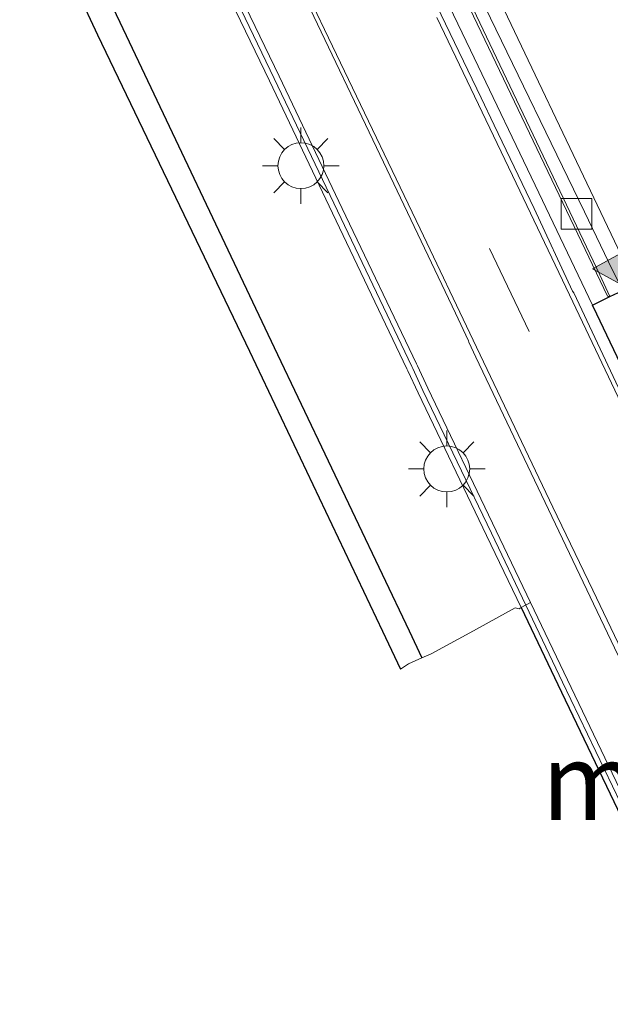
# Model space of a CAD drawing. Units: metres. Extents: x 83301 to 90001, y 456249 to 462504.
# Drawn here: x 85545 to 85564, y 456560 to 456592 of the extents above; entities that cross this region are included whole.
import ezdxf
from ezdxf.enums import TextEntityAlignment as Align

# ---------------------------------------------------------------- set-up
doc = ezdxf.new("R2010")
doc.units = ezdxf.units.M
doc.linetypes.add('IE-TERREINAFSCHEIDING', pattern=[10, 8, -2])
doc.linetypes.add('VW-3-9_STREEP', pattern=[12, 3, -9])
doc.layers.get('0').update_dxf_attribs({"lineweight": 25})
for name, color, linetype, lineweight in [('B-ME-GW-INSTEEKWATERGANG-L-B1', 10, 'Continuous', 25), ('B-ME-IE-GRASLAND-GV-B6', 93, 'Continuous', 18), ('B-ME-IE-HULPGEOMETRIE-L-B1', 53, 'Continuous', 18), ('B-ME-IE-MEUBILAIR_WEGMEUBILAIR-LICHTMAST-S-B1', 8, 'Continuous', 18), ('B-ME-IE-TERREINAFSCHEIDING-RASTERHEKWERK-L-B1', 8, 'IE-TERREINAFSCHEIDING', 18), ('B-ME-KG-KADASTRAAL-OPNAMEDTMGRENS-L-B1', 10, 'Continuous', 25), ('B-ME-MW-MUUR-GV-B6', 8, 'IE-TERREINAFSCHEIDING-KUNSTMATIG', 18), ('B-ME-MW-MUUR-L-B1', 8, 'IE-TERREINAFSCHEIDING-KUNSTMATIG', 18), ('B-ME-VH-VERH_SOORT-BETON-OVERIG-GV-B6', 8, 'IE-TERREINAFSCHEIDING-NATUURLIJK-HOUTWAL', 18), ('B-ME-VH-VERH_SOORT-BITUMEN-GV-B6', 8, 'IE-TERREINAFSCHEIDING-NATUURLIJK-HOUTWAL', 18), ('B-ME-VH-VERH_SOORT-GV-B6', 8, 'Continuous', 18), ('B-ME-VH-VERH_SOORT-KLINKERS-GV-B6', 8, 'IE-TERREINAFSCHEIDING-NATUURLIJK-HOUTWAL', 18), ('B-ME-VH-VERH_SOORT-TEGELS-GV-B6', 8, 'Continuous', 18), ('B-ME-VV-KOLK-S-B1', 8, 'Continuous', 18), ('B-ME-VW-MARKERING-39STREEP-015-L-B1', 255, 'VW-3-9_STREEP', 18), ('B-ME-VW-MARKERING-STREEP-015-L-B1', 7, 'Continuous', 18), ('B-ME-VW-MARKERING-VLAKMARK-S-B1', 7, 'Continuous', 18)]:
    doc.layers.add(name, color=color, linetype=linetype, lineweight=lineweight)
doc.styles.add('NLCS-ISO', font='NLCS-ISO.TTF')
doc.linetypes.add('IE-TERREINAFSCHEIDING-KUNSTMATIG', pattern='A,4,[82,NLCS.SHX,S=0.75,R=90,X=0,Y=0],4,-2', length=10)
doc.linetypes.add('IE-TERREINAFSCHEIDING-NATUURLIJK-HOUTWAL', pattern='A,7,-1.5,[67,NLCS.SHX,S=0.75,R=45,X=0,Y=0],-1.5,7,-1.5,[70,NLCS.SHX,S=0.75,R=0,X=0,Y=0],-1.5', length=20)

# ---------------------------------------------------------------- blocks, each defined once
blk = doc.blocks.new('kolk')
blk.add_lwpolyline([(-0.5, -0.5), (0.5, -0.5), (0.5, 0.5), (-0.5, 0.5)], close=True)
blk = doc.blocks.new('verfsymbol')
for color in [252, 253]:
    blk.add_hatch(color=color).paths.add_polyline_path([(0.75, -0.625), (0, 0.75), (-0.75, -0.625)])
blk.add_lwpolyline([(0.75, -0.625), (0, 0.75), (-0.75, -0.625)], close=True)
blk = doc.blocks.new('lantaarnpaal')
for p, q in [((0, 0.75), (0, 1.25)), ((-0.884, 0.884), (-0.53, 0.53)), ((0.53, 0.53), (0.884, 0.884)), ((-0.75, 0), (-1.25, 0)), ((0.75, 0), (1.25, 0)), ((-0.53, -0.53), (-0.884, -0.884)), ((0.53, -0.53), (0.884, -0.884)), ((0, -0.75), (0, -1.25))]:
    blk.add_line(p, q)
blk.add_circle((0, 0), 0.75)

msp = doc.modelspace()

# ---------------------------------------------------------------- linework, layer by layer
at = {"layer": 'B-ME-GW-INSTEEKWATERGANG-L-B1'}
msp.add_polyline3d([(85512.362, 456672.486, 0.341), (85515.827, 456665.218, 0.183), (85518.46, 456658.686, 0.107), (85521.232, 456652.255, -0.007), (85523.779, 456646.21, -0.209), (85527.171, 456639.286, -0.273), (85527.769, 456636.889, -0.383), (85528.541, 456633.999, -0.524), (85528.806, 456632.537, -0.654), (85532.735, 456624.266, -0.587), (85538.382, 456611.851, -0.606), (85543.402, 456601.708, -0.553), (85547.945, 456592.244, -0.557), (85552.982, 456581.635, -0.491), (85557.392, 456572.388, -0.488), (85557.813, 456571.505, -0.488)], dxfattribs=at)
at = {"layer": 'B-ME-IE-GRASLAND-GV-B6'}
for points in [[(85528.806, 456632.537, -0.654), (85532.735, 456624.266, -0.587), (85538.382, 456611.851, -0.606), (85543.402, 456601.708, -0.553), (85547.945, 456592.244, -0.557), (85552.982, 456581.635, -0.491), (85557.392, 456572.388, -0.488), (85557.813, 456571.505, -0.488), (85557.375, 456571.311, -1.173), (85557.108, 456571.139, -1.287), (85556.524, 456572.37, -1.286), (85552.183, 456581.515, -1.28), (85547.213, 456591.838, -1.282), (85542.704, 456601.443, -1.298), (85537.75, 456611.785, -1.277), (85531.877, 456623.971, -1.28), (85525.865, 456636.371, -1.295)], [(85542.639, 456611.595, -0.567), (85545.157, 456606.335, -0.535), (85547.68, 456601.113, -0.499), (85547.706, 456601.032, -0.498), (85548.486, 456599.417, -0.487), (85550.791, 456594.58, -0.506), (85552.829, 456590.337, -0.519), (85554.893, 456586.014, -0.523), (85557.322, 456580.931, -0.501), (85557.355, 456580.869, -0.501), (85557.687, 456580.152, -0.496), (85559.923, 456575.5, -0.494), (85561.05, 456573.144, -0.494), (85560.983, 456573.107, -0.494), (85560.856, 456573.134, -0.582), (85559.373, 456572.325, -0.442), (85558.111, 456571.636, -0.569), (85557.813, 456571.505, -0.488), (85557.392, 456572.388, -0.488), (85552.982, 456581.635, -0.491), (85547.945, 456592.244, -0.557), (85543.402, 456601.708, -0.553)]]:
    msp.add_polyline3d(points, dxfattribs=at)
at = {"layer": 'B-ME-IE-HULPGEOMETRIE-L-B1'}
msp.add_polyline3d([(85563.954, 456583.296, -5.647), (85563.867, 456583.302, -1.732), (85519.403, 456676.14, 2.333), (85519.219, 456676.509, 2.348), (85519.173, 456676.619, 2.387), (85513.904, 456687.545, 2.94), (85505.075, 456705.966, 3.66), (85495.528, 456725.935, 4.246), (85485.908, 456746.008, 4.602), (85482.9734, 456752.0951, 4.625), (85476.587, 456765.373, 4.674), (85476.009, 456765.488, 0.822)], dxfattribs=at)
at = {"layer": 'B-ME-IE-TERREINAFSCHEIDING-RASTERHEKWERK-L-B1'}
msp.add_polyline3d([(85557.108, 456571.139, -1.287), (85557.375, 456571.311, -1.173), (85557.813, 456571.505, -0.488), (85558.111, 456571.636, -0.569), (85559.373, 456572.325, -0.442), (85560.856, 456573.134, -0.582), (85560.983, 456573.107, -0.494), (85561.05, 456573.144, -0.494), (85561.357, 456573.312, -2.72)], dxfattribs=at)
at = {"layer": 'B-ME-KG-KADASTRAAL-OPNAMEDTMGRENS-L-B1'}
for points in [[(85480.985, 456727.314, -1.282), (85481.498, 456726.814, -1.234), (85482.634, 456725.649, -1.237), (85483.85, 456723.621, -1.299), (85488.721, 456714.573, -1.25), (85492.511, 456705.963, -1.247), (85497.146, 456696.174, -1.3), (85501.364, 456687.39, -1.292), (85507.505, 456675.036, -1.301), (85512.372, 456664.414, -1.288), (85517.272, 456654.116, -1.287), (85522.012, 456644.448, -1.283), (85525.865, 456636.371, -1.295), (85531.877, 456623.971, -1.28), (85537.75, 456611.785, -1.277), (85542.704, 456601.443, -1.298), (85547.213, 456591.838, -1.282), (85552.183, 456581.515, -1.28), (85556.524, 456572.37, -1.286), (85557.108, 456571.139, -1.287)], [(85574.585, 456559.516, -3.004), (85572.535, 456563.791, -3.008), (85572.345, 456564.183, -3.001), (85570.985, 456567.044, -2.985), (85569.329, 456570.517, -2.947), (85567.415, 456574.541, -2.868), (85565.502, 456578.562, -2.712), (85563.519, 456582.718, -2.551), (85563.378, 456583.014, -2.538), (85563.954, 456583.296, -5.647), (85564.369, 456583.496, -5.583), (85564.776, 456583.691, -5.572), (85567.655, 456585.068, -5.512), (85570.492, 456586.426, -5.443), (85571.286, 456586.806, -5.426), (85571.439, 456586.879, -5.421), (85572.046, 456587.17, -5.419), (85572.205, 456587.246, -5.423), (85573.015, 456587.636, -5.44), (85575.831, 456588.992, -5.502), (85578.667, 456590.358, -5.568), (85579.151, 456590.591, -5.582), (85579.557, 456590.784, -5.625), (85579.969, 456590.98, 0.064)], [(85561.05, 456573.144, -0.494), (85562.249, 456570.635, -0.515), (85564.689, 456565.543, -0.515), (85566.553, 456561.627, -0.515), (85566.869, 456561.777, -3.012), (85566.953, 456561.601, -3.015), (85566.978, 456561.612, -3.015), (85567.17, 456561.23, -3.015), (85568.316, 456558.85, -3.013)]]:
    msp.add_polyline3d(points, dxfattribs=at)
at = {"layer": 'B-ME-MW-MUUR-GV-B6'}
for points in [[(85563.954, 456583.296, -5.647), (85563.867, 456583.302, -1.732), (85519.403, 456676.14, 2.333)], [(85522.097, 456670.785, -1.952), (85525.055, 456664.614, -2.262), (85527.121, 456660.305, -2.478), (85529.375, 456655.596, -2.713), (85532.466, 456649.135, -3.036), (85533.692, 456646.576, -3.162), (85537.409, 456638.818, -3.545), (85538.012, 456637.558, -3.607), (85542.325, 456628.536, -4.052), (85542.725, 456627.7, -4.094), (85546.635, 456619.512, -4.452), (85547.952, 456616.757, -4.573), (85550.957, 456610.493, -4.803), (85553.13, 456605.965, -4.97), (85555.283, 456601.478, -5.112), (85558.334, 456595.106, -5.314), (85559.596, 456592.458, -5.376), (85563.621, 456584.003, -5.575), (85563.954, 456583.296, -5.647)], [(85542.954, 456611.747, -1.053), (85545.472, 456606.487, -1.31), (85548.013, 456601.221, -1.567), (85548.039, 456601.141, -1.57), (85548.801, 456599.569, -1.643), (85551.107, 456594.731, -1.868), (85553.145, 456590.488, -2.06), (85555.209, 456586.165, -2.252), (85557.631, 456581.095, -2.467), (85557.665, 456581.032, -2.47), (85558.004, 456580.3, -2.501), (85560.239, 456575.651, -2.72), (85561.357, 456573.312, -2.72), (85561.05, 456573.144, -0.494)], [(85561.05, 456573.144, -0.494), (85559.923, 456575.5, -0.494), (85557.687, 456580.152, -0.496), (85557.355, 456580.869, -0.501), (85557.322, 456580.931, -0.501), (85554.893, 456586.014, -0.523), (85552.829, 456590.337, -0.519), (85550.791, 456594.58, -0.506), (85548.486, 456599.417, -0.487), (85547.706, 456601.032, -0.498), (85547.68, 456601.113, -0.499), (85545.157, 456606.335, -0.535), (85542.639, 456611.595, -0.567)], [(85566.553, 456561.627, -0.515), (85564.689, 456565.543, -0.515), (85562.249, 456570.635, -0.515), (85561.05, 456573.144, -0.494), (85561.357, 456573.312, -2.72), (85562.565, 456570.786, -2.881), (85565.005, 456565.694, -2.966), (85566.869, 456561.777, -3.012), (85566.553, 456561.627, -0.515)]]:
    msp.add_polyline3d(points, dxfattribs=at)
at = {"layer": 'B-ME-MW-MUUR-L-B1'}
msp.add_polyline3d([(85566.703, 456561.72, 0.252), (85564.847, 456565.618, 0.243), (85562.407, 456570.711, 0.242), (85561.203, 456573.228, 0.248), (85560.081, 456575.576, 0.253), (85557.846, 456580.226, 0.244), (85557.51, 456580.951, 0.254), (85557.477, 456581.013, 0.255), (85555.051, 456586.089, 0.233), (85552.987, 456590.413, 0.236), (85550.949, 456594.656, 0.238), (85548.644, 456599.493, 0.248), (85547.872, 456601.087, 0.246), (85547.847, 456601.167, 0.242), (85545.315, 456606.411, 0.241), (85542.797, 456611.671, 0.243), (85540.454, 456616.529, 0.246), (85538.157, 456621.319, 0.241), (85538.127, 456621.378, 0.243), (85536.116, 456625.566, 0.244), (85534.053, 456629.835, 0.248)], dxfattribs=at)
at = {"layer": 'B-ME-VH-VERH_SOORT-BETON-OVERIG-GV-B6'}
for points in [[(85519.403, 456676.14, 2.333), (85563.867, 456583.302, -1.732), (85563.954, 456583.296, -5.647)], [(85564.369, 456583.496, -5.583), (85564.302, 456583.464, -5.652), (85563.954, 456583.296, -5.647), (85563.621, 456584.003, -5.575), (85559.596, 456592.458, -5.376), (85558.334, 456595.106, -5.314), (85555.283, 456601.478, -5.112), (85553.13, 456605.965, -4.97), (85550.957, 456610.493, -4.803), (85547.952, 456616.757, -4.573), (85546.635, 456619.512, -4.452), (85542.725, 456627.7, -4.094), (85542.325, 456628.536, -4.052), (85538.012, 456637.558, -3.607), (85537.409, 456638.818, -3.545), (85533.692, 456646.576, -3.162), (85532.466, 456649.135, -3.036), (85529.375, 456655.596, -2.713), (85527.121, 456660.305, -2.478), (85525.055, 456664.614, -2.262), (85522.097, 456670.785, -1.952)], [(85522.502, 456670.989, -1.948), (85525.436, 456664.786, -2.258), (85527.416, 456660.619, -2.475), (85529.673, 456655.868, -2.71), (85532.714, 456649.495, -3.032), (85533.948, 456646.9, -3.159), (85537.698, 456639.113, -3.542), (85538.265, 456637.899, -3.604), (85542.686, 456628.968, -4.049), (85543.066, 456628.076, -4.09), (85547.106, 456619.742, -4.449), (85548.354, 456617.025, -4.569), (85551.2, 456610.878, -4.8), (85553.408, 456606.313, -4.966), (85555.593, 456601.716, -5.108), (85558.511, 456595.555, -5.31), (85559.868, 456592.757, -5.372), (85563.117, 456586.054, -5.527), (85564.038, 456584.154, -5.571), (85564.369, 456583.496, -5.583)], [(85563.954, 456583.296, -5.647), (85563.378, 456583.014, -2.538), (85561.63, 456586.675, -2.382), (85559.401, 456591.331, -2.157), (85557.193, 456595.933, -1.95), (85554.982, 456600.558, -1.739), (85552.749, 456605.218, -1.531), (85550.168, 456610.577, -1.263), (85547.837, 456615.448, -1.046), (85545.133, 456621.068, -0.772), (85542.563, 456626.446, -0.543), (85539.619, 456632.596, -0.258)]]:
    msp.add_polyline3d(points, dxfattribs=at)
at = {"layer": 'B-ME-VH-VERH_SOORT-BITUMEN-GV-B6'}
for points in [[(85571.286, 456586.806, -5.426), (85570.492, 456586.426, -5.443), (85567.655, 456585.068, -5.512), (85564.776, 456583.691, -5.572), (85564.369, 456583.496, -5.583), (85564.038, 456584.154, -5.571), (85563.117, 456586.054, -5.527), (85559.868, 456592.757, -5.372), (85558.511, 456595.555, -5.31), (85555.593, 456601.716, -5.108), (85553.408, 456606.313, -4.966), (85551.2, 456610.878, -4.8), (85548.354, 456617.025, -4.569), (85547.106, 456619.742, -4.449), (85543.066, 456628.076, -4.09), (85542.686, 456628.968, -4.049), (85538.265, 456637.899, -3.604), (85537.698, 456639.113, -3.542), (85533.948, 456646.9, -3.159), (85532.714, 456649.495, -3.032), (85529.673, 456655.868, -2.71), (85527.416, 456660.619, -2.475), (85525.436, 456664.786, -2.258), (85522.502, 456670.989, -1.948)], [(85558.303, 456592.403, -2.25), (85560.892, 456586.991, -2.506), (85562.632, 456583.347, -2.671), (85564.962, 456578.459, -2.865), (85566.265, 456575.739, -2.969), (85568.847, 456570.322, -3.108), (85571.013, 456565.801, -3.153), (85571.868, 456564.01, -3.159), (85571.895, 456563.954, -3.163), (85570.422, 456563.252, -3.161), (85568.768, 456562.476, -3.167), (85567.707, 456564.679, -3.139), (85565.986, 456568.291, -3.122), (85563.392, 456573.715, -2.988), (85562.092, 456576.424, -2.88), (85559.487, 456581.867, -2.645), (85557.749, 456585.502, -2.473), (85555.149, 456590.924, -2.236), (85552.559, 456596.33, -1.995)]]:
    msp.add_polyline3d(points, dxfattribs=at)
at = {"layer": 'B-ME-VH-VERH_SOORT-GV-B6'}
for points in [[(85535.989, 456630.844, -0.387), (85538.79, 456624.995, -0.654), (85540.102, 456622.256, -0.781), (85542.866, 456616.517, -1.045), (85545.91, 456610.194, -1.347), (85548.5, 456604.795, -1.608), (85549.8, 456602.09, -1.739), (85552.559, 456596.33, -1.995), (85555.149, 456590.924, -2.236), (85557.749, 456585.502, -2.473), (85559.487, 456581.867, -2.645), (85562.092, 456576.424, -2.88), (85563.392, 456573.715, -2.988), (85565.986, 456568.291, -3.122), (85567.707, 456564.679, -3.139), (85568.768, 456562.476, -3.167), (85568.608, 456562.403, -3.016)], [(85568.608, 456562.403, -3.016), (85568.416, 456562.803, -3.015), (85565.831, 456568.231, -2.998), (85564.1, 456571.832, -2.91), (85561.946, 456576.344, -2.748), (85559.567, 456581.312, -2.528), (85559.348, 456581.807, -2.513), (85559.336, 456581.851, -2.533), (85558.906, 456582.752, -2.49), (85556.325, 456588.158, -2.257), (85554.16, 456592.679, -2.047), (85551.99, 456597.183, -1.845), (85549.836, 456601.682, -1.637), (85549.671, 456602.004, -1.621), (85549.661, 456602.045, -1.63), (85547.503, 456606.556, -1.399), (85545.333, 456611.065, -1.182), (85543.168, 456615.572, -0.965), (85541.009, 456620.075, -0.758), (85539.971, 456622.211, -0.659), (85539.957, 456622.247, -0.666), (85537.795, 456626.755, -0.455), (85536.075, 456630.338, -0.301)], [(85557.571, 456594.299, -2.04), (85559.749, 456589.776, -2.27), (85560.176, 456588.887, -2.306), (85561.475, 456586.166, -2.422), (85562.727, 456583.474, -2.526), (85562.773, 456583.414, -2.53), (85564.236, 456580.316, -2.652), (85566.839, 456574.897, -2.859), (85569.43, 456569.473, -2.968), (85572.021, 456564.048, -3.018), (85571.895, 456563.954, -3.163), (85571.868, 456564.01, -3.159), (85571.013, 456565.801, -3.153), (85568.847, 456570.322, -3.108), (85566.265, 456575.739, -2.969), (85564.962, 456578.459, -2.865), (85562.632, 456583.347, -2.671), (85560.892, 456586.991, -2.506), (85558.303, 456592.403, -2.25)]]:
    msp.add_polyline3d(points, dxfattribs=at)
at = {"layer": 'B-ME-VH-VERH_SOORT-KLINKERS-GV-B6'}
for points in [[(85539.619, 456632.596, -0.258), (85542.563, 456626.446, -0.543), (85545.133, 456621.068, -0.772), (85547.837, 456615.448, -1.046), (85550.168, 456610.577, -1.263), (85552.749, 456605.218, -1.531), (85554.982, 456600.558, -1.739), (85557.193, 456595.933, -1.95), (85559.401, 456591.331, -2.157), (85561.63, 456586.675, -2.382), (85563.378, 456583.014, -2.538)], [(85563.378, 456583.014, -2.538), (85563.519, 456582.718, -2.551), (85565.502, 456578.562, -2.712), (85567.415, 456574.541, -2.868), (85569.329, 456570.517, -2.947), (85570.985, 456567.044, -2.985), (85572.345, 456564.183, -3.001), (85572.021, 456564.048, -3.018), (85569.43, 456569.473, -2.968), (85566.839, 456574.897, -2.859), (85564.236, 456580.316, -2.652), (85562.773, 456583.414, -2.53), (85562.727, 456583.474, -2.526), (85561.475, 456586.166, -2.422), (85560.176, 456588.887, -2.306), (85559.749, 456589.776, -2.27), (85557.571, 456594.299, -2.04)]]:
    msp.add_polyline3d(points, dxfattribs=at)
at = {"layer": 'B-ME-VH-VERH_SOORT-TEGELS-GV-B6'}
for points in [[(85561.357, 456573.312, -2.72), (85560.239, 456575.651, -2.72), (85558.004, 456580.3, -2.501), (85557.665, 456581.032, -2.47), (85557.631, 456581.095, -2.467), (85555.209, 456586.165, -2.252), (85553.145, 456590.488, -2.06), (85551.107, 456594.731, -1.868), (85548.801, 456599.569, -1.643), (85548.039, 456601.141, -1.57), (85548.013, 456601.221, -1.567), (85545.472, 456606.487, -1.31), (85542.954, 456611.747, -1.053), (85540.611, 456616.605, -0.837), (85538.313, 456621.399, -0.617), (85538.283, 456621.458, -0.614), (85536.273, 456625.642, -0.429), (85535.999, 456626.2, -0.406), (85534.206, 456629.931, -0.255), (85533.748, 456630.956, -0.227)], [(85543.168, 456615.572, -0.965), (85545.333, 456611.065, -1.182), (85547.503, 456606.556, -1.399), (85549.661, 456602.045, -1.63), (85549.671, 456602.004, -1.621), (85549.836, 456601.682, -1.637), (85551.99, 456597.183, -1.845), (85554.16, 456592.679, -2.047), (85556.325, 456588.158, -2.257), (85558.906, 456582.752, -2.49), (85559.336, 456581.851, -2.533), (85559.348, 456581.807, -2.513), (85559.567, 456581.312, -2.528), (85561.946, 456576.344, -2.748), (85564.1, 456571.832, -2.91), (85565.831, 456568.231, -2.998), (85568.416, 456562.803, -3.015), (85568.608, 456562.403, -3.016), (85566.978, 456561.612, -3.015), (85566.953, 456561.601, -3.015), (85566.869, 456561.777, -3.012), (85565.005, 456565.694, -2.966), (85562.565, 456570.786, -2.881), (85561.357, 456573.312, -2.72)]]:
    msp.add_polyline3d(points, dxfattribs=at)
at = {"layer": 'B-ME-VW-MARKERING-39STREEP-015-L-B1'}
msp.add_polyline3d([(85517.281, 456673.802, 0.409), (85522.44, 456662.982, 0.289), (85527.607, 456652.17, 0.112), (85532.793, 456641.384, -0.089), (85535.444, 456635.938, -0.218), (85539.331, 456627.88, -0.562), (85544.499, 456617.144, -1.055), (85549.664, 456606.405, -1.569), (85554.836, 456595.646, -2.081), (85560.021, 456584.865, -2.569), (85565.171, 456574.06, -3.024), (85565.292, 456573.792, -3.032), (85566.471, 456571.349, -3.074), (85566.593, 456571.086, -3.078), (85567.779, 456568.626, -3.126), (85567.903, 456568.358, -3.138), (85569.07, 456565.895, -3.159), (85569.17, 456565.634, -3.171), (85585.861, 456530.517, -3.128)], dxfattribs=at)
at = {"layer": 'B-ME-VW-MARKERING-STREEP-015-L-B1'}
msp.add_polyline3d([(85564.776, 456583.691, -5.572), (85559.146, 456595.494, -5.29), (85553.942, 456606.354, -4.95), (85548.764, 456617.146, -4.55), (85543.537, 456628.088, -4.071), (85538.221, 456639.207, -3.524), (85533.278, 456649.524, -3.014), (85527.933, 456660.694, -2.456), (85522.909, 456671.173, -1.93), (85517.861, 456681.745, -1.414), (85512.789, 456692.367, -0.932), (85507.339, 456703.689, -0.462), (85502.206, 456714.389, -0.115), (85497.045, 456725.193, 0.173), (85491.897, 456736.006, 0.38), (85486.579, 456747.147, 0.526), (85481.463, 456757.709, 0.623), (85477.3831, 456766.1037, 0.611)], dxfattribs=at)

# ---------------------------------------------------------------- block references
at = {"layer": 'B-ME-IE-MEUBILAIR_WEGMEUBILAIR-LICHTMAST-S-B1', "rotation": 90}
for p in [(85553.858, 456587.565, -0.534), (85558.623, 456577.668, -0.511)]:
    msp.add_blockref('lantaarnpaal', p, dxfattribs=at)
at = {"layer": 'B-ME-VV-KOLK-S-B1', "rotation": 90}
msp.add_blockref('kolk', (85562.864, 456585.993, -5.586), dxfattribs=at)
at = {"layer": 'B-ME-VW-MARKERING-VLAKMARK-S-B1', "rotation": 90}
msp.add_blockref('verfsymbol', (85564.132, 456584.202, -5.558), dxfattribs=at)

# ---------------------------------------------------------------- texts
at = {"layer": 'B-ME-MW-MUUR-GV-B6', "ltscale": 0.2, "style": 'NLCS-ISO'}
msp.add_text('mr', height=2.5, dxfattribs=at).set_placement((85563.9598, 456567.4663), align=Align.MIDDLE_CENTER)

doc.saveas('drawing.dxf')
